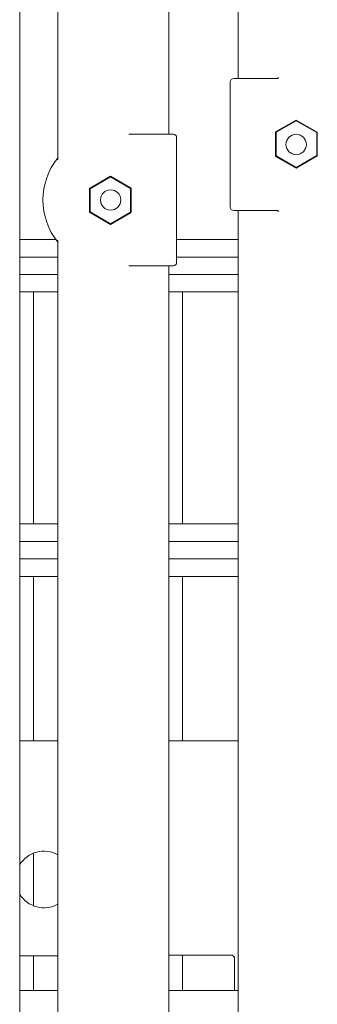
# Model space of a CAD drawing. Extents: x 789 to 3049, y -3841 to 1679.
# Drawn here: x 2682 to 2685, y -3797 to -3788 of the extents above; entities that cross this region are included whole.
import ezdxf

# ---------------------------------------------------------------- set-up
doc = ezdxf.new("R2010")
doc.units = 0
doc.header["$MEASUREMENT"] = 0
doc.layers.get('0').update_dxf_attribs({"linetype": 'CONTINUOUS'})
doc.layers.add('Visible Edges(Pearson)', color=7, linetype='CONTINUOUS', lineweight=18)

# ---------------------------------------------------------------- blocks, each defined once
blk = doc.blocks.new('A$C1139c171')
at = {"layer": 'Visible Edges(Pearson)'}
for p, q in [((94.2155, 134.1644), (94.2155, 99.1019)), ((94.5593, 116.9962), (94.5593, 118.9331)), ((95.5593, 117.2272), (95.5593, 118.9331)), ((96.1843, 118.8081), (96.1843, 117.7272)), ((96.113, 117.6951), (96.113, 117.6889)), ((96.113, 117.6889), (96.113, 116.5773)), ((96.543, 117.7272), (96.145, 117.7272)), ((96.5502, 117.7362), (96.543, 117.7272)), ((96.523, 117.2464), (96.708, 117.3532)), ((96.5286, 117.2431), (96.708, 117.3467)), ((96.708, 117.3532), (96.708, 117.3467)), ((96.708, 117.3532), (96.8986, 117.2431)), ((96.708, 117.3467), (96.893, 117.2399)), ((96.523, 117.0263), (96.523, 117.2464)), ((96.523, 117.2464), (96.5286, 117.2431)), ((96.5286, 117.0295), (96.5286, 117.2431)), ((96.8986, 117.2431), (96.893, 117.2399)), ((96.893, 117.2399), (96.893, 117.0327)), ((96.8986, 117.2431), (96.8986, 117.0295)), ((95.2005, 117.2272), (95.2001, 117.2277)), ((95.5985, 117.2272), (95.2005, 117.2272)), ((95.6305, 117.1889), (95.6305, 117.1951)), ((95.6305, 116.0773), (95.6305, 117.1889)), ((96.523, 117.0263), (96.5286, 117.0295)), ((96.708, 116.9195), (96.523, 117.0263)), ((96.708, 116.9259), (96.5286, 117.0295)), ((96.893, 117.0327), (96.708, 116.9259)), ((96.8986, 117.0295), (96.708, 116.9195)), ((96.8986, 117.0295), (96.893, 117.0327)), ((96.708, 116.9195), (96.708, 116.9259)), ((94.8449, 116.7367), (95.0355, 116.8467)), ((94.8505, 116.7335), (95.0355, 116.8403)), ((95.0355, 116.8467), (95.2205, 116.7399)), ((95.0355, 116.8467), (95.0355, 116.8403)), ((95.0355, 116.8403), (95.2149, 116.7367)), ((94.8449, 116.5231), (94.8449, 116.7367)), ((94.8449, 116.7367), (94.8505, 116.7335)), ((94.8505, 116.5263), (94.8505, 116.7335)), ((95.2205, 116.7399), (95.2149, 116.7367)), ((95.2149, 116.7367), (95.2149, 116.5231)), ((95.2205, 116.7399), (95.2205, 116.5198)), ((96.113, 116.5773), (96.113, 116.5711)), ((96.145, 116.539), (96.543, 116.539)), ((96.1843, 116.539), (96.1843, 102.7584)), ((96.543, 116.539), (96.5502, 116.53)), ((94.8449, 116.5231), (94.8505, 116.5263)), ((95.0355, 116.413), (94.8449, 116.5231)), ((95.0355, 116.4195), (94.8505, 116.5263)), ((95.2149, 116.5231), (95.0355, 116.4195)), ((95.2205, 116.5198), (95.0355, 116.413)), ((95.2205, 116.5198), (95.2149, 116.5231)), ((95.0355, 116.413), (95.0355, 116.4195)), ((94.5412, 116.2756), (94.2155, 116.2756)), ((94.5593, 101.4024), (94.5593, 116.27)), ((96.1843, 116.2756), (95.6305, 116.2756)), ((94.5593, 116.1176), (94.2155, 116.1176)), ((96.1843, 116.1176), (95.6305, 116.1176)), ((95.2001, 116.0385), (95.2005, 116.039)), ((95.2005, 116.039), (95.5985, 116.039)), ((95.5593, 101.6334), (95.5593, 116.039)), ((95.6305, 116.0711), (95.6305, 116.0773)), ((94.5593, 115.9616), (94.2155, 115.9616)), ((96.1843, 115.9616), (95.5593, 115.9616)), ((94.5593, 115.8036), (94.2155, 115.8036)), ((94.3405, 115.8036), (94.3405, 113.7126)), ((96.1843, 115.8036), (95.5593, 115.8036)), ((95.6843, 115.8036), (95.6843, 113.7126)), ((94.2155, 113.7126), (94.5593, 113.7126)), ((95.5593, 113.7126), (96.1843, 113.7126)), ((94.2155, 113.5546), (94.5593, 113.5546)), ((95.5593, 113.5546), (96.1843, 113.5546)), ((94.2155, 113.3986), (94.5593, 113.3986)), ((95.5593, 113.3986), (96.1843, 113.3986)), ((94.2155, 113.2406), (94.5593, 113.2406)), ((94.3405, 113.2406), (94.3405, 111.7581)), ((95.5593, 113.2406), (96.1843, 113.2406)), ((95.6843, 113.2406), (95.6843, 111.7581)), ((94.2155, 111.7581), (94.5593, 111.7581)), ((95.5593, 111.7581), (96.1843, 111.7581)), ((94.3405, 110.7452), (94.3405, 110.271)), ((94.2155, 109.8206), (94.5593, 109.8206)), ((94.3405, 109.8206), (94.3405, 109.5081)), ((95.5593, 109.8262), (96.1218, 109.8262)), ((95.6843, 109.8262), (95.6843, 109.5081)), ((96.1518, 109.8034), (96.1518, 109.5088)), ((94.2155, 109.5081), (94.5593, 109.5081)), ((95.5593, 109.5081), (96.1843, 109.5081))]:
    blk.add_line(p, q, dxfattribs=at)
for centre in [(96.708, 117.1331), (95.0355, 116.6331)]:
    blk.add_circle(centre, 0.0917, dxfattribs=at)
for centre, radius, start, end in [((95.0355, 116.6331), 0.61, 141.32817, 218.67183), ((94.4343, 110.5081), 0.255, 60.64653, 149.07527), ((94.4343, 110.5081), 0.255, 210.92473, 299.35347), ((96.1218, 109.7962), 0.03, 54.4229, 90)]:
    blk.add_arc(centre, radius, start, end, dxfattribs=at)
for centre, major_axis, start_param, end_param in [((96.145, 117.6951), (0, 0.032), 0, 1.570796), ((95.5985, 117.1951), (0, 0.032), 4.712389, 6.283185), ((96.145, 116.5711), (0, -0.032), 4.712389, 6.283185), ((95.5985, 116.0711), (0, -0.032), 0, 1.570796)]:
    blk.add_ellipse(centre, major_axis=major_axis, ratio=0.999048, start_param=start_param, end_param=end_param, dxfattribs=at)
for points in [[(96.1518, 109.7896), (96.1518, 109.8016), (96.1469, 109.8136), (96.1392, 109.8206)], [(96.1392, 109.8206), (96.1469, 109.8167), (96.1518, 109.8101), (96.1518, 109.8034)], [(96.1518, 109.5088), (96.1518, 109.5081), (96.1375, 109.5081), (96.1218, 109.5081)]]:
    blk.add_open_spline(points, degree=3, dxfattribs=at)

msp = doc.modelspace()

# ---------------------------------------------------------------- block references
at = {"color": 7, "linetype": 'Continuous'}
msp.add_blockref('A$C1139c171', (2588.2789, -3906.5976), dxfattribs=at)

doc.saveas('drawing.dxf')
